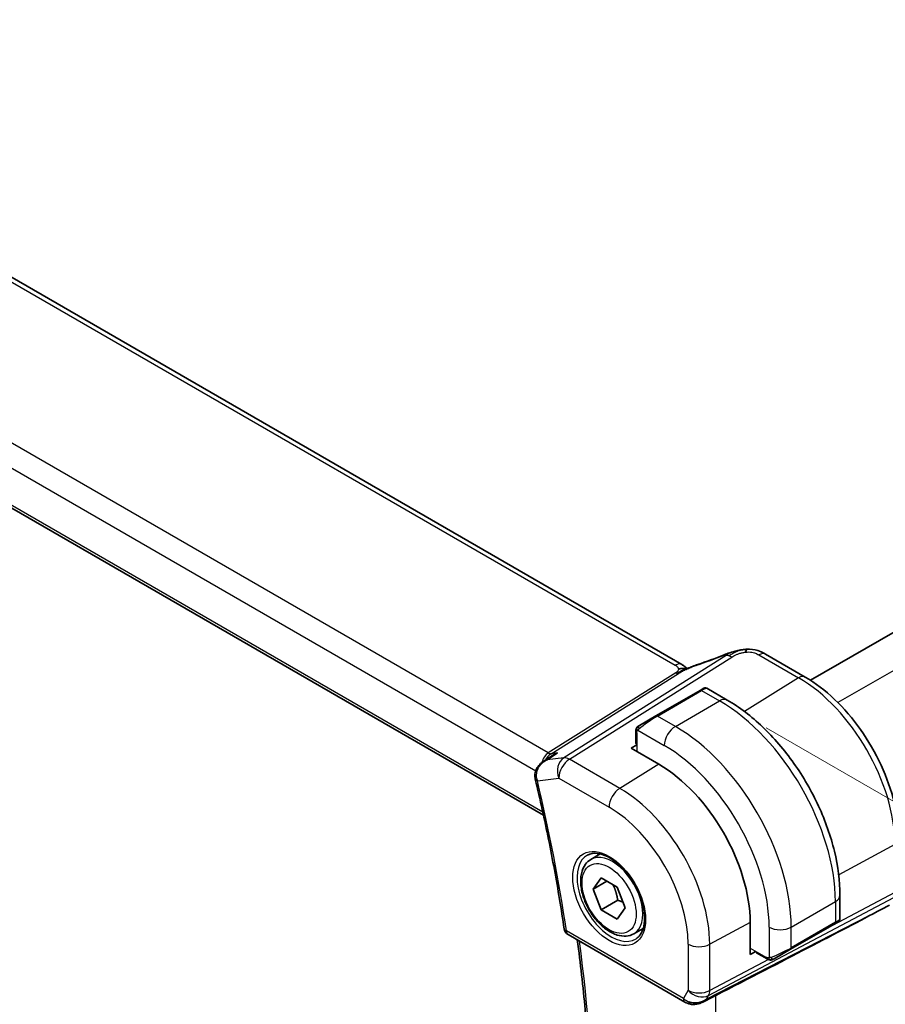
# Model space of a CAD drawing. Units: millimetres. Extents: x 29 to 4174, y 16 to 718.
# Drawn here: x 197 to 253, y 304 to 367 of the extents above; entities that cross this region are included whole.
import ezdxf

# ---------------------------------------------------------------- set-up
doc = ezdxf.new("R2010")
doc.units = ezdxf.units.MM
doc.header["$LTSCALE"] = 2
doc.layers.get('Defpoints').update_dxf_attribs({"lineweight": 25})
for name, color, linetype, lineweight in [('Dimension (ISO)', 7, 'Continuous', 18), ('Visible (ISO)', 7, 'Continuous', 35), ('Visible Narrow (ISO)', 7, 'Continuous', 25)]:
    doc.layers.add(name, color=color, linetype=linetype, lineweight=lineweight)
doc.styles.add('Note Text (TK)', font='MS PGothic.ttf')
doc.dimstyles.new('Default - Method 1b (TK)', dxfattribs={"dimscale": 2, "dimtxt": 2.5, "dimasz": 2.5, "dimexe": 1, "dimexo": 1.5, "dimgap": 1, "dimtad": 1, "dimtoh": 1, "dimrnd": 1e-08, "dimdsep": 46, "dimtxsty": 'Note Text (TK)', "dimcen": 0.09, "dimdle": 5, "dimclrd": 100, "dimclre": 100, "dimclrt": 7, "dimadec": 1, "dimazin": 1, "dimtfac": 1, "dimtmove": 0, "dimatfit": 3, "dimfxl": 0, "dimtolj": 1, "dimlwd": -1, "dimlwe": -1, "dimarcsym": 0})

# ---------------------------------------------------------------- blocks, each defined once
blk = doc.blocks.new('*D3')
at = {"layer": 'Defpoints', "color": 0, "transparency": 16777216}
for p in [(242.151, 323.311), (242.151, 273.505), (275.682, 254.145)]:
    blk.add_point(p, dxfattribs=at)
at = {"layer": 'Dimension (ISO)', "color": 100, "transparency": 16777216}
for p, q in [((245.151, 321.579), (277.682, 302.797)), ((275.682, 298.952), (275.682, 259.145)), ((245.151, 271.772), (277.682, 252.991))]:
    blk.add_line(p, q, dxfattribs=at)
for points in [[(274.849, 298.952), (276.516, 298.952), (275.682, 303.952)], [(274.849, 259.145), (276.516, 259.145), (275.682, 254.145)]]:
    blk.add_solid(points, dxfattribs=at)
at = {"layer": 'Dimension (ISO)', "color": 7, "transparency": 16777216, "insert": (271.642, 276.043), "char_height": 5, "attachment_point": 4, "rotation": 90, "style": 'Note Text (TK)'}
blk.add_mtext('\\A1;{\\Q30.000;\\W0.816;\\H0.816x;61}', dxfattribs=at)
blk = doc.blocks.new('*D4')
at = {"layer": 'Defpoints', "color": 0, "transparency": 16777216}
for p in [(139.974, 337.804), (139.974, 303.655), (246.748, 276.158)]:
    blk.add_point(p, dxfattribs=at)
at = {"layer": 'Dimension (ISO)', "color": 100, "transparency": 16777216}
for p, q in [((139.974, 334.34), (139.974, 301.346)), ((242.417, 244.51), (144.305, 301.155)), ((246.748, 272.694), (246.748, 239.701))]:
    blk.add_line(p, q, dxfattribs=at)
for points in [[(144.721, 301.877), (143.888, 300.434), (139.974, 303.655)], [(242.834, 245.232), (242.001, 243.788), (246.748, 242.01)]]:
    blk.add_solid(points, dxfattribs=at)
at = {"layer": 'Dimension (ISO)', "color": 7, "transparency": 16777216, "insert": (192.629, 277.92), "char_height": 5, "attachment_point": 4, "rotation": 330, "style": 'Note Text (TK)'}
blk.add_mtext('\\A1;{\\Q-30.000;\\W0.816;\\H0.816x;151}', dxfattribs=at)

msp = doc.modelspace()

# ---------------------------------------------------------------- linework, layer by layer
at = {"layer": 'Visible (ISO)'}
for p, q in [((239.7392, 325.6409), (159.3793, 372.0368)), ((324.9283, 369.0609), (247.978, 324.6336)), ((148.2002, 363.7226), (230.8735, 315.9912)), ((245.0985, 326.3065), (247.6425, 324.8377)), ((240.9079, 323.9809), (238.0794, 322.3479)), ((240.9079, 323.9809), (241.1422, 324.1162)), ((241.3422, 324.1162), (242.6514, 323.3603)), ((237.0282, 321.741), (238.0794, 322.3479)), ((236.7895, 321.3476), (236.7895, 320.574)), ((236.4945, 320.2723), (236.8481, 320.4907)), ((230.8597, 319.4255), (231.4474, 319.8054)), ((238.2623, 319.2517), (236.4945, 320.2723)), ((233.9174, 313.1592), (234.5172, 313.5054)), ((234.0597, 311.2444), (234.57, 311.9704)), ((234.9435, 311.7547), (234.0597, 311.2444)), ((234.57, 311.9704), (235.5906, 311.3811)), ((234.57, 309.9291), (234.0597, 311.2444)), ((235.5906, 311.3811), (236.1009, 310.0659)), ((235.6306, 310.5415), (234.57, 309.9291)), ((249.8689, 310.8592), (249.8689, 309.3475)), ((235.5906, 309.3399), (234.57, 309.9291)), ((236.1009, 310.0659), (235.5906, 309.3399)), ((252.5116, 309.9549), (253.036, 310.2324)), ((244.1161, 307.0713), (244.1161, 309.1125)), ((246.7061, 307.406), (249.5346, 309.039)), ((249.7689, 309.1743), (249.5346, 309.039)), ((236.6674, 308.396), (237.2672, 308.7423)), ((232.447, 308.3466), (239.9402, 304.0204)), ((244.482, 307.2683), (244.1161, 307.0713)), ((244.5249, 307.1759), (245.1949, 306.7891)), ((246.7061, 307.406), (245.6549, 306.7991)), ((241.0501, 304.0015), (241.7851, 304.3789))]:
    msp.add_line(p, q, dxfattribs=at)
msp.add_arc((232.697, 308.7796), 0.5, 188.342342, 240, dxfattribs=at)
for centre, major_axis, ratio, start_param, end_param in [((242.7572, 325.5261), (-0.3023, 0.7407), 0.0963083, 0.0000521, 0.0011659), ((244.6985, 325.6137), (0.4, 0.6928), 0.5773503, 0, 0.0000843), ((238.2623, 312.4922), (-4.1393, 7.1695), 0.5773503, 3.9269908, 5.4977871), ((230.8209, 318.4981), (-0.4982, -0.0426), 0.2519446, 0.0055224, 0.0058021), ((230.8359, 318.4041), (-0.4863, -0.1161), 0.3740183, 6.2799365, 6.2831853), ((203.4287, 285.8076), (54.8753, 27.4104), 0.0119155, 5.4835048, 5.8135861), ((248.8689, 308.8856), (-0.999, -0.4665), 0.0949824, 3.0921096, 3.0972675), ((240.7144, 304.9533), (-0.9775, -0.5077), 0.8675307, 0.643326, 1.7497218), ((240.7144, 304.9533), (-0.2034, -1.0326), 0.8644991, 0.6723723, 0.9493893), ((240.3863, 304.376), (-0.1221, -0.4849), 0.3057776, 6.281641, 6.2818192)]:
    msp.add_ellipse(centre, major_axis=major_axis, ratio=ratio, start_param=start_param, end_param=end_param, dxfattribs=at)
for points in [[(240.7615, 325.6407), (241.3057, 325.8207), (241.8817, 326.0326), (242.4532, 326.2659)], [(244.9582, 326.3847), (245.0071, 326.3588), (245.0532, 326.3327), (245.0985, 326.3065)], [(239.9345, 325.5036), (239.8818, 325.5483), (239.8139, 325.5977), (239.7322, 325.6449)], [(236.8253, 321.563), (236.8287, 321.5708), (236.8325, 321.5785), (236.8365, 321.5856)], [(236.8253, 321.563), (236.8253, 321.563), (236.8253, 321.563), (236.8253, 321.563)], [(236.8365, 321.5856), (236.8365, 321.5856), (236.8365, 321.5856), (236.8365, 321.5856)], [(230.8595, 319.4256), (230.8593, 319.4254), (230.859, 319.4253), (230.8587, 319.4251)], [(230.3496, 318.2886), (230.3366, 318.3431), (230.3276, 318.3992), (230.3228, 318.4558)], [(245.399, 306.7123), (245.399, 306.7123), (245.399, 306.7123), (245.399, 306.7123)], [(245.4239, 306.7106), (245.4159, 306.7108), (245.4074, 306.7114), (245.399, 306.7123)], [(245.4239, 306.7106), (245.4241, 306.7106), (245.4244, 306.7106), (245.4246, 306.7106)], [(240.264, 303.8913), (240.1484, 303.9204), (240.038, 303.964), (239.94, 304.0206)], [(241.2742, 304.1615), (241.2744, 304.1615), (241.2745, 304.1616), (241.2746, 304.1616)], [(241.785, 304.3788), (241.8289, 304.4013), (241.8702, 304.4228), (241.9075, 304.442)]]:
    msp.add_open_spline(points, degree=3, dxfattribs=at)
for points, knots in [([(242.4549, 326.2668), (242.5694, 326.3136), (242.6875, 326.3578), (242.956, 326.4404), (243.1086, 326.4808), (243.3102, 326.5278), (243.3578, 326.5383), (243.4054, 326.5482)], [0, 0, 0, 0, 0.037320291, 0.037320291, 0.08485864, 0.08485864, 0.099454247, 0.099454247, 0.099454247, 0.099454247]), ([(243.3829, 326.5433), (243.4164, 326.5507), (243.4503, 326.5581), (243.5103, 326.5699), (243.5368, 326.5748), (243.5909, 326.5838), (243.6193, 326.588), (243.645, 326.5917)], [0, 0, 0, 0, 0.01031888, 0.01031888, 0.0184703, 0.0184703, 0.026765423, 0.026765423, 0.026765423, 0.026765423]), ([(243.645, 326.5917), (243.6652, 326.5947), (243.6854, 326.5974), (243.721, 326.6017), (243.7364, 326.6035), (243.7643, 326.6065), (243.777, 326.6078), (243.7921, 326.6094), (243.7956, 326.6098), (243.8047, 326.6107), (243.8107, 326.6114), (243.8312, 326.6136), (243.8463, 326.6151), (243.8697, 326.6171), (243.8786, 326.6179), (243.8875, 326.6185)], [0, 0, 0, 0, 0.006118929, 0.006118929, 0.010788124, 0.010788124, 0.014846889, 0.014846889, 0.016086398, 0.016086398, 0.018247813, 0.018247813, 0.022643666, 0.022643666, 0.025317665, 0.025317665, 0.025317665, 0.025317665]), ([(243.8875, 326.6185), (243.8914, 326.6188), (243.893, 326.6079), (243.8547, 326.529), (243.8257, 326.4344)], [0.44752204, 0.44752204, 0.44752204, 0.44752204, 0.66666667, 1, 1, 1, 1]), ([(243.8876, 326.6185), (244.1325, 326.6321), (244.3834, 326.6015), (244.749, 326.4903), (244.8802, 326.4277), (244.9962, 326.3642)], [0, 0, 0, 0, 0.07380236, 0.07380236, 0.11790566, 0.11790566, 0.11790566, 0.11790566]), ([(239.7392, 325.6409), (239.8116, 325.5991), (239.8834, 325.5515), (239.9854, 325.4677), (240.0201, 325.4346), (240.0567, 325.3991), (240.0637, 325.3924), (240.0742, 325.3824), (240.0783, 325.3786), (240.0821, 325.3751)], [0.00000422, 0.00000422, 0.00000422, 0.00000422, 0.026960969, 0.026960969, 0.042005701, 0.042005701, 0.045723254, 0.045723254, 0.048374851, 0.048374851, 0.048374851, 0.048374851]), ([(240.1019, 325.3839), (240.2092, 325.4322), (240.318, 325.4785), (240.5397, 325.5664), (240.6551, 325.6059), (240.7618, 325.6412)], [0, 0, 0, 0, 0.035316279, 0.035316279, 0.071931151, 0.071931151, 0.071931151, 0.071931151]), ([(240.0491, 325.3605), (240.0457, 325.361), (239.9822, 325.3719), (239.8368, 325.3925), (239.6306, 325.3842), (239.5201, 325.356)], [0.31390014, 0.31390014, 0.31390014, 0.31390014, 0.33333333, 0.66666667, 1, 1, 1, 1]), ([(239.9202, 325.3039), (239.9202, 325.3039), (239.9203, 325.304), (239.9208, 325.3042), (239.9214, 325.3044), (239.923, 325.3051), (239.9241, 325.3056), (239.928, 325.3072), (239.9313, 325.3087), (239.9378, 325.3115), (239.9411, 325.3129), (239.9516, 325.3175), (239.9588, 325.3206), (239.9878, 325.3333), (240.0089, 325.3426), (240.0539, 325.3626), (240.0779, 325.3733), (240.1019, 325.3839)], [0.037014098, 0.037014098, 0.037014098, 0.037014098, 0.037407968, 0.037407968, 0.037970144, 0.037970144, 0.038533831, 0.038533831, 0.039674888, 0.039674888, 0.040789729, 0.040789729, 0.043169793, 0.043169793, 0.050319145, 0.050319145, 0.058192441, 0.058192441, 0.058192441, 0.058192441]), ([(247.6425, 324.8377), (248.2919, 324.4628), (248.9268, 323.9783), (250.1237, 322.8382), (250.6855, 322.1825), (251.6914, 320.7579), (252.1351, 319.9893), (252.8659, 318.406), (253.1529, 317.5915), (253.5418, 315.9849), (253.6439, 315.1929), (253.6439, 314.443)], [4.712389, 4.712389, 4.712389, 4.712389, 5.0265482, 5.0265482, 5.3407075, 5.3407075, 5.6548668, 5.6548668, 5.969026, 5.969026, 6.2831853, 6.2831853, 6.2831853, 6.2831853]), ([(241.1422, 324.1162), (241.1423, 324.1163), (241.1424, 324.1164), (241.1427, 324.1165), (241.1429, 324.1166), (241.1435, 324.117), (241.144, 324.1172), (241.1458, 324.1182), (241.1471, 324.119), (241.1527, 324.1219), (241.1569, 324.1239), (241.1741, 324.1314), (241.1876, 324.1357), (241.2228, 324.1431), (241.2452, 324.1441), (241.2878, 324.1388), (241.3085, 324.1328), (241.3321, 324.1217), (241.3367, 324.1193), (241.3411, 324.1168)], [0, 0, 0, 0, 0.000050735, 0.000050735, 0.000105621, 0.000105621, 0.000261512, 0.000261512, 0.000728663, 0.000728663, 0.002130611, 0.002130611, 0.006356697, 0.006356697, 0.012916288, 0.012916288, 0.019219056, 0.019219056, 0.020756841, 0.020756841, 0.020756841, 0.020756841]), ([(242.6514, 323.3603), (243.4334, 322.9089), (244.1971, 322.3259), (245.6367, 320.9547), (246.3121, 320.1663), (247.5213, 318.4538), (248.0547, 317.53), (248.9331, 315.6266), (249.2782, 314.6474), (249.7459, 312.7151), (249.8689, 311.7622), (249.8689, 310.8592)], [4.712389, 4.712389, 4.712389, 4.712389, 5.0265482, 5.0265482, 5.3407075, 5.3407075, 5.6548668, 5.6548668, 5.969026, 5.969026, 6.2831853, 6.2831853, 6.2831853, 6.2831853]), ([(236.8365, 321.5856), (236.8397, 321.5915), (236.8434, 321.5976), (236.8514, 321.6096), (236.8558, 321.6155), (236.8683, 321.6306), (236.877, 321.6395), (236.899, 321.66), (236.9129, 321.6711), (236.9318, 321.6844), (236.9365, 321.6875), (236.9438, 321.6921), (236.9464, 321.6937), (236.9497, 321.6957), (236.9504, 321.6961), (236.9512, 321.6966), (236.9513, 321.6966), (236.9515, 321.6967), (236.9515, 321.6967), (236.957, 321.6999), (236.9533, 321.6978), (236.9527, 321.6974)], [0, 0, 0, 0, 0.002122275, 0.002122275, 0.004320917, 0.004320917, 0.008043854, 0.008043854, 0.013347151, 0.013347151, 0.015067669, 0.015067669, 0.016004461, 0.016004461, 0.016254338, 0.016254338, 0.01630119, 0.01630119, 0.016313861, 0.016313861, 0.018254545, 0.018254545, 0.018254545, 0.018254545]), ([(237.0282, 321.741), (237.0237, 321.7384), (237.0192, 321.7358), (237.0146, 321.7331), (237.01, 321.7305), (237.0054, 321.7278), (237.0008, 321.7252), (236.9962, 321.7225), (236.9916, 321.7199), (236.9873, 321.7174), (236.9829, 321.7148), (236.9787, 321.7124), (236.9749, 321.7102), (236.9711, 321.708), (236.9676, 321.706), (236.9646, 321.7043), (236.9616, 321.7025), (236.9591, 321.7011), (236.9571, 321.7), (236.9551, 321.6988), (236.9537, 321.698), (236.9527, 321.6974)], [0, 0, 0, 0, 0.071275, 0.071275, 0.071275, 0.14246065, 0.14246065, 0.14246065, 0.21364074, 0.21364074, 0.21364074, 0.28489899, 0.28489899, 0.28489899, 0.35632005, 0.35632005, 0.35632005, 0.42799051, 0.42799051, 0.42799051, 0.5, 0.5, 0.5, 0.5]), ([(236.7895, 321.3476), (236.7895, 321.3839), (236.7924, 321.4193), (236.802, 321.4896), (236.8096, 321.5268), (236.8253, 321.563)], [0, 0, 0, 0, 0.011946854, 0.011946854, 0.024187757, 0.024187757, 0.024187757, 0.024187757]), ([(231.7795, 319.9764), (231.7781, 319.9759), (231.7767, 319.9753), (231.6607, 319.9288), (231.5502, 319.8719), (231.4474, 319.8054)], [-0.000458782, -0.000458782, -0.000458782, -0.000458782, 0, 0, 0.037367128, 0.037367128, 0.037367128, 0.037367128]), ([(230.3288, 318.4553), (230.3205, 318.5601), (230.33, 318.668), (230.383, 318.8678), (230.4255, 318.9623), (230.538, 319.1407), (230.6113, 319.225), (230.7449, 319.3443), (230.8006, 319.3867), (230.859, 319.4248)], [0, 0, 0, 0, 0.03176794, 0.03176794, 0.06242661, 0.06242661, 0.09560924, 0.09560924, 0.1166865, 0.1166865, 0.1166865, 0.1166865]), ([(230.3496, 318.288), (230.5041, 317.641), (230.6525, 316.9953), (230.9369, 315.7069), (231.0729, 315.0643), (231.3325, 313.7824), (231.4561, 313.1432), (231.6908, 311.8687), (231.8019, 311.2333), (232.0115, 309.9669), (232.1101, 309.3358), (232.2023, 308.7071)], [5.97361777, 5.97361777, 5.97361777, 5.97361777, 5.99894774, 5.99894774, 6.02427772, 6.02427772, 6.04960769, 6.04960769, 6.07493766, 6.07493766, 6.10026764, 6.10026764, 6.10026764, 6.10026764]), ([(233.7065, 313.4381), (233.8763, 313.5267), (234.0786, 313.5638), (234.5129, 313.5204), (234.7368, 313.4533), (235.1907, 313.2284), (235.4198, 313.0744), (235.8656, 312.6919), (236.0822, 312.4632), (236.4795, 311.9533), (236.6601, 311.6718), (236.9653, 311.0856), (237.0899, 310.781), (237.27, 310.1819), (237.3258, 309.8876), (237.3651, 309.3415), (237.349, 309.0897), (237.2522, 308.6523), (237.1713, 308.4678), (236.9909, 308.22), (236.9028, 308.1369), (236.8036, 308.0739)], [3.951686, 3.951686, 3.951686, 3.951686, 4.3202176, 4.3202176, 4.6416647, 4.6416647, 4.9508706, 4.9508706, 5.2611199, 5.2611199, 5.5730842, 5.5730842, 5.8854387, 5.8854387, 6.1966954, 6.1966954, 6.5060209, 6.5060209, 6.8176823, 6.8176823, 7.0438882, 7.0438882, 7.0438882, 7.0438882]), ([(236.6674, 308.396), (236.519, 308.3103), (236.351, 308.26), (235.9884, 308.2299), (235.793, 308.2556), (235.3799, 308.3824), (235.162, 308.493), (234.7355, 308.7877), (234.5274, 308.9743), (234.1461, 309.4001), (233.9728, 309.6387), (233.6759, 310.1444), (233.5522, 310.4113), (233.3656, 310.9504), (233.303, 311.2224), (233.2481, 311.7487), (233.2563, 312.003), (233.3521, 312.4632), (233.4381, 312.6712), (233.6619, 312.9722), (233.7809, 313.0803), (233.9174, 313.1592)], [2.3561945, 2.3561945, 2.3561945, 2.3561945, 2.6219889, 2.6219889, 2.9116134, 2.9116134, 3.2397083, 3.2397083, 3.5784192, 3.5784192, 3.9145523, 3.9145523, 4.2491117, 4.2491117, 4.5850272, 4.5850272, 4.9236794, 4.9236794, 5.2532791, 5.2532791, 5.4977871, 5.4977871, 5.4977871, 5.4977871]), ([(249.8682, 309.3429), (249.8678, 309.3227), (249.8642, 309.3024), (249.8511, 309.2634), (249.841, 309.2442), (249.8159, 309.2109), (249.8009, 309.1962), (249.7817, 309.1824), (249.7791, 309.1807), (249.7753, 309.1783), (249.774, 309.1774), (249.7721, 309.1763), (249.7715, 309.1759), (249.7705, 309.1753), (249.7702, 309.1751), (249.7695, 309.1747), (249.7692, 309.1745), (249.7689, 309.1743)], [0.000373238, 0.000373238, 0.000373238, 0.000373238, 0.006407499, 0.006407499, 0.012736434, 0.012736434, 0.018917007, 0.018917007, 0.019826366, 0.019826366, 0.02028203, 0.02028203, 0.020510186, 0.020510186, 0.020624635, 0.020624635, 0.02074028, 0.02074028, 0.02074028, 0.02074028]), ([(232.9279, 284.1858), (233.1819, 285.6587), (233.3859, 287.1718), (233.6924, 290.2705), (233.795, 291.8562), (233.8982, 295.0919), (233.8988, 296.7419), (233.7977, 300.0979), (233.6961, 301.8037), (233.4137, 305.0068), (233.2468, 306.4974), (233.0432, 308.0024)], [6.10403131, 6.10403131, 6.10403131, 6.10403131, 6.17553964, 6.17553964, 6.24704797, 6.24704797, 6.31855631, 6.31855631, 6.39006464, 6.39006464, 6.4509979, 6.4509979, 6.4509979, 6.4509979]), ([(245.399, 306.7123), (245.3769, 306.7148), (245.3557, 306.7198), (245.3097, 306.7343), (245.2855, 306.7443), (245.2393, 306.7653), (245.2166, 306.7765), (245.1949, 306.7891)], [0, 0, 0, 0, 0.006891672, 0.006891672, 0.015894404, 0.015894404, 0.024201697, 0.024201697, 0.024201697, 0.024201697]), ([(245.5779, 306.7547), (245.5729, 306.7518), (245.5678, 306.749), (245.547, 306.7385), (245.5305, 306.7316), (245.5002, 306.7212), (245.4863, 306.7172), (245.4648, 306.7131), (245.4569, 306.712), (245.4408, 306.7106), (245.4324, 306.7104), (245.4246, 306.7106)], [0, 0, 0, 0, 0.001795749, 0.001795749, 0.007148359, 0.007148359, 0.011407354, 0.011407354, 0.013805933, 0.013805933, 0.016256801, 0.016256801, 0.016256801, 0.016256801]), ([(245.5791, 306.7554), (245.5805, 306.7561), (245.5829, 306.7575), (245.5864, 306.7596), (245.5898, 306.7615), (245.5942, 306.764), (245.5995, 306.7671), (245.6045, 306.77), (245.6102, 306.7733), (245.6162, 306.7768), (245.6223, 306.7803), (245.6288, 306.7841), (245.6354, 306.7879), (245.642, 306.7916), (245.6486, 306.7955), (245.6549, 306.7991)], [0.5, 0.5, 0.5, 0.5, 0.60524772, 0.60524772, 0.60524772, 0.707891, 0.707891, 0.707891, 0.80414857, 0.80414857, 0.80414857, 0.90207429, 0.90207429, 0.90207429, 1, 1, 1, 1]), ([(241.1102, 304.0377), (240.978, 303.9586), (240.8303, 303.9002), (240.6115, 303.8641), (240.543, 303.8594), (240.404, 303.864), (240.3329, 303.874), (240.264, 303.8913)], [0, 0, 0, 0, 0.046956007, 0.046956007, 0.067679974, 0.067679974, 0.089269146, 0.089269146, 0.089269146, 0.089269146])]:
    msp.add_open_spline(points, degree=3, knots=knots, dxfattribs=at)
for points, weights in [([(235.3188, 311.538), (235.5475, 311.114), (235.6306, 310.5415)], [1.05886467072, 1.11516383842, 1]), ([(235.6306, 310.5415), (235.8157, 310.4825), (235.9638, 310.4193)], [1, 1.03917061523, 1.05850500864])]:
    msp.add_rational_spline(points, weights, degree=2, dxfattribs=at)
at = {"layer": 'Visible Narrow (ISO)'}
for p, q in [((158.9596, 371.9854), (239.3195, 325.5895)), ((326.9977, 367.8061), (249.7382, 323.2003)), ((231.1783, 319.9748), (149.8374, 366.937)), ((148.8614, 365.8965), (230.3765, 318.8338)), ((230.8313, 316.1846), (148.162, 363.9138)), ((242.5803, 326.2103), (232.1758, 319.6623)), ((232.5394, 319.5687), (242.9438, 326.1167)), ((244.6788, 326.2551), (247.2228, 324.7863)), ((239.3501, 325.1177), (231.1783, 319.9748)), ((231.3601, 319.928), (239.5319, 325.0709)), ((247.2228, 324.7863), (243.7429, 322.6369)), ((238.1794, 322.338), (241.0079, 323.971)), ((241.0079, 323.971), (242.1514, 323.3108)), ((239.3229, 321.6778), (242.1514, 323.3108)), ((239.3229, 321.6778), (238.1794, 322.338)), ((236.8481, 321.266), (236.8481, 320.0682)), ((236.9146, 321.4353), (238.6158, 320.4531)), ((231.1019, 319.5383), (231.7795, 319.9764)), ((231.7795, 319.9764), (231.3601, 319.928)), ((232.1758, 319.6623), (231.1019, 319.5383)), ((235.7627, 317.7077), (232.5394, 319.5687)), ((238.2623, 319.2517), (235.7627, 317.7077)), ((230.4823, 318.2), (231.857, 318.3587)), ((231.857, 318.3587), (235.0803, 316.4977)), ((253.3895, 314.1052), (249.7881, 312.1663)), ((253.3895, 311.0374), (248.6706, 308.5402)), ((241.4547, 304.4393), (253.3149, 310.7156)), ((246.7475, 308.818), (249.576, 310.451)), ((249.576, 310.451), (249.576, 309.1306)), ((252.5116, 309.9549), (241.3218, 304.2092)), ((244.1161, 309.1125), (241.5293, 307.7198)), ((249.576, 309.1306), (246.7475, 307.4976)), ((239.8366, 304.2493), (232.3434, 308.5755)), ((245.3333, 308.818), (245.3333, 306.8535)), ((246.7475, 307.4976), (246.7475, 308.818)), ((240.1402, 307.7338), (240.1402, 304.7751)), ((241.5293, 304.7611), (241.5293, 307.7198)), ((244.1161, 307.4795), (245.1535, 306.8806)), ((245.2812, 306.7466), (241.5293, 304.7611)), ((245.4642, 306.8434), (245.4641, 306.8434)), ((245.8928, 307.0702), (245.8925, 307.0701)), ((240.1402, 304.7751), (239.8366, 304.2493)), ((241.3218, 304.2092), (241.4547, 304.4393)), ((241.9075, 279.534), (241.9075, 304.442))]:
    msp.add_line(p, q, dxfattribs=at)
for centre, major_axis, ratio, start_param, end_param in [((241.5844, 327.3829), (5.7781, 2.2656), 0.2222205, 4.47283, 4.774689), ((242.7572, 325.5261), (-0.3023, 0.7407), 0.0963083, 0.0011659, 0.2208678), ((242.9685, 325.3149), (-0.5326, 0.8463), 0.5624041, 5.7462702, 6.0163112), ((242.9685, 325.3149), (-0.5326, 0.8463), 0.5624041, 5.4762292, 5.7462702), ((244.6985, 325.6137), (0.4, 0.6928), 0.5773503, 0.0174533, 0.8203047), ((244.6985, 325.6137), (0.4, 0.6928), 0.5773503, 0.0000843, 0.0174533), ((239.3392, 324.9481), (0.4, 0.6928), 0.5773503, 0.0174533, 0.8203047), ((239.3392, 324.9481), (0.4, 0.6928), 0.5773503, 0.000085, 0.0174533), ((241.0131, 324.8817), (-0.2512, 0.7595), 0.3721497, 0.0016973, 0.2371493), ((239.3378, 325.5186), (-0.2663, 0.4232), 0.5624041, 2.3346365, 2.6046775), ((239.3378, 325.5186), (0.2663, -0.4232), 0.5624041, 5.7462702, 6.0163112), ((247.2425, 324.1449), (0.4, 0.6928), 0.5773503, 0, 0.8203047), ((247.2228, 317.6656), (4.3605, -7.5527), 0.5773503, 0.7853982, 2.3561945), ((241.0079, 323.8077), (-0.1, 0.1732), 0.5773503, 5.4977871, 6.2831853), ((240.4422, 323.4811), (0.9035, 0.6319), 0.0949824, 0.0443278, 0.8297261), ((242.1514, 322.4943), (0.5, 0.866), 0.5773503, 0, 0.7853982), ((242.1514, 314.7376), (5.25, -9.0933), 0.5773503, 0.7853982, 2.3561945), ((237.6137, 321.8481), (0.9035, 0.6319), 0.0949824, 0.8297261, 2.2672599), ((238.1794, 322.1747), (-0.1, 0.1732), 0.5773503, 5.4977871, 6.2831853), ((237.1282, 321.5678), (-0.1, 0.1732), 0.7583684, 0, 0.7383527), ((239.3229, 320.8613), (-0.5, -0.866), 0.5773503, 3.9269908, 5.4977871), ((239.3229, 313.1046), (-5.25, 9.0933), 0.5773503, 3.9269908, 5.4977871), ((236.9895, 321.3476), (-0.2, 0), 0.5773503, 0, 0.7853982), ((237.1282, 321.5678), (0.1, -0.1732), 0.7583684, 3.8799453, 4.618298), ((236.9895, 320.578), (-0.2, -0.0063), 0.5971344, 6.2644701, 7.0498682), ((238.6158, 312.6964), (4.75, -8.2272), 0.5773503, 0.7853982, 2.3561945), ((231.4966, 319.0035), (-0.002, 1.0673), 0.7174376, 0.4260825, 1.2224785), ((231.4966, 319.0035), (0.3109, 1.0045), 0.6419757, 0.6410452, 1.2582645), ((231.166, 320.3757), (0.2663, -0.4232), 0.5624041, 5.4762292, 6.0163112), ((231.4966, 319.0035), (0.3109, 1.0045), 0.6419757, 1.2752436, 1.2753453), ((232.5641, 318.767), (-0.1147, 0.9934), 0.792118, 0.3653292, 1.901219), ((232.5641, 318.767), (0.5, 0.866), 0.5773503, 0.8203047, 2.3561945), ((232.5641, 318.767), (-0.5326, 0.8463), 0.5624041, 5.4762292, 6.0163112), ((230.8209, 318.4981), (-0.4982, -0.0426), 0.2519446, 0.0058022, 0.6751342), ((230.8359, 318.4041), (-0.4863, -0.1161), 0.3740183, 0, 0.6719751), ((231.1851, 318.6143), (0.0432, 1.0124), 0.7513606, 1.8298602, 2.0242983), ((173.0268, 330.1518), (-42.6548, 73.8803), 0.5773503, 4.1099085, 4.2365584), ((235.7874, 316.906), (-0.5, -0.866), 0.5773503, 3.9618974, 5.4977871), ((235.7627, 311.0491), (-4.0776, 7.0625), 0.5773503, 3.9269908, 5.4977871), ((235.0803, 310.6551), (3.5779, -6.1971), 0.5773503, 0.7853982, 2.3561945), ((235.2924, 310.7776), (1.375, -2.3816), 0.5773503, 0, 3.1415927), ((235.2168, 310.7339), (1.549, -2.683), 0.5773503, 3.1168974, 6.3078805), ((248.8689, 310.8592), (1, 0), 0.5773503, 5.4977871, 6.2831853), ((249.4346, 309.2122), (0.1, -0.1732), 0.5773503, 0, 0.7853982), ((248.8689, 308.8856), (-0.999, -0.4665), 0.0949824, 2.3118665, 3.0921096), ((232.697, 308.7796), (-0.4947, -0.0725), 0.4626988, 0, 0.7092409), ((232.697, 308.7796), (-0.25, -0.433), 0.5773503, 5.4977871, 6.2831853), ((246.0404, 309.2262), (-1, 0), 0.5773503, 0.7853982, 2.3561945), ((173.7339, 330.5601), (-42.6374, 73.8501), 0.5773503, 3.7501687, 4.095607), ((240.8473, 308.142), (-1, 0), 0.5773503, 0.7853982, 2.3212879), ((244.6284, 307.3471), (0.1054, 0.17), 0.5971344, 2.3749097, 3.1603079), ((246.0404, 307.2526), (-0.999, -0.4665), 0.0949824, 0.8743328, 2.3118665), ((246.6061, 307.5792), (0.1, -0.1732), 0.5773503, 0, 0.7853982), ((245.2949, 306.9623), (-0.1, -0.1732), 0.5773503, 5.4977871, 6.2831853), ((245.5549, 306.9723), (0.1, -0.1732), 0.7583684, 4.8064799, 5.5448326), ((245.5549, 306.9723), (0.1, -0.1732), 0.7583684, 5.5448326, 6.2831853), ((240.8473, 305.1834), (-1, 0), 0.5773503, 0.7853982, 2.3212879), ((240.8473, 305.1834), (0.866, -0.5), 0.7745967, 4.2918546, 5.8277444), ((240.8473, 305.1834), (0.4677, -0.8839), 0.5615869, 0.3428958, 0.8062558), ((240.5375, 304.6469), (-0.9823, 0.2678), 0.6740516, 0.9745953, 1.4040892), ((240.1902, 304.4535), (-0.25, -0.433), 0.5773503, 5.4977871, 6.2823968), ((240.3863, 304.376), (-0.1221, -0.4849), 0.3057776, 5.5567012, 6.2816398)]:
    msp.add_ellipse(centre, major_axis=major_axis, ratio=ratio, start_param=start_param, end_param=end_param, dxfattribs=at)
for major_axis in [(-1.649, 2.8561), (1.225, -2.1218)]:
    msp.add_ellipse((235.0803, 310.6551), major_axis=major_axis, ratio=0.5773503, dxfattribs=at)
for points, knots in [([(242.4466, 326.2424), (242.4649, 326.2499), (242.4835, 326.2575), (242.5012, 326.2643), (242.5187, 326.2711), (242.5354, 326.2771), (242.5512, 326.2822), (242.5672, 326.2873), (242.5822, 326.2914), (242.5958, 326.2945), (242.6098, 326.2976), (242.6222, 326.2996), (242.6325, 326.3004), (242.6385, 326.3008), (242.6439, 326.3009), (242.6484, 326.3005), (242.6519, 326.3003), (242.655, 326.2999), (242.6577, 326.2992)], [0, 0, 0, 0, 0.09876289, 0.09876289, 0.09876289, 0.19597431, 0.19597431, 0.19597431, 0.29378332, 0.29378332, 0.29378332, 0.39447936, 0.39447936, 0.39447936, 0.45440366, 0.45440366, 0.45440366, 0.5, 0.5, 0.5, 0.5]), ([(242.6577, 326.2992), (242.6613, 326.2983), (242.6642, 326.2971), (242.6665, 326.2954), (242.6681, 326.2942), (242.6692, 326.2928), (242.67, 326.2913), (242.6717, 326.2877), (242.671, 326.2831), (242.6677, 326.2776), (242.6644, 326.2721), (242.6584, 326.2657), (242.6504, 326.2587), (242.6423, 326.2517), (242.6322, 326.2442), (242.6202, 326.236), (242.6082, 326.2279), (242.5944, 326.2192), (242.5803, 326.2103)], [0.5, 0.5, 0.5, 0.5, 0.55903327, 0.55903327, 0.55903327, 0.60130308, 0.60130308, 0.60130308, 0.70098018, 0.70098018, 0.70098018, 0.80065095, 0.80065095, 0.80065095, 0.90032201, 0.90032201, 0.90032201, 1, 1, 1, 1]), ([(243.3829, 326.5433), (243.2857, 326.5218), (243.0269, 326.4522), (242.7673, 326.3594), (242.6577, 326.2992)], [0.43625303, 0.43625303, 0.43625303, 0.43625303, 0.66666667, 1, 1, 1, 1]), ([(243.645, 326.5917), (243.621, 326.5882), (243.5409, 326.5728), (243.3709, 326.52), (243.0549, 326.3793), (242.8583, 326.2609), (242.7543, 326.1954)], [0.30547224, 0.30547224, 0.30547224, 0.30547224, 0.4, 0.6, 0.8, 1, 1, 1, 1]), ([(242.9438, 326.1167), (242.9848, 326.1425), (243.0276, 326.1691), (243.0753, 326.1963), (243.1231, 326.2234), (243.1758, 326.2509), (243.2322, 326.2763), (243.2886, 326.3018), (243.3487, 326.3252), (243.413, 326.3464), (243.4754, 326.3669), (243.5418, 326.3853), (243.6089, 326.4), (243.6807, 326.4158), (243.7534, 326.4272), (243.8257, 326.4344)], [0, 0, 0, 0, 0.09981356, 0.09981356, 0.09981356, 0.19959237, 0.19959237, 0.19959237, 0.29944058, 0.29944058, 0.29944058, 0.39629465, 0.39629465, 0.39629465, 0.5, 0.5, 0.5, 0.5]), ([(243.8257, 326.4344), (243.8957, 326.4413), (243.967, 326.4444), (244.0355, 326.4431), (244.103, 326.4418), (244.1679, 326.4361), (244.2294, 326.4262), (244.2908, 326.4163), (244.3489, 326.4022), (244.4022, 326.3851), (244.4334, 326.3751), (244.4628, 326.364), (244.4909, 326.3522), (244.5112, 326.3437), (244.5309, 326.3347), (244.5499, 326.3254), (244.5953, 326.3032), (244.6374, 326.279), (244.6788, 326.2551)], [0.5, 0.5, 0.5, 0.5, 0.60087597, 0.60087597, 0.60087597, 0.70043867, 0.70043867, 0.70043867, 0.79977567, 0.79977567, 0.79977567, 0.85779322, 0.85779322, 0.85779322, 0.89980512, 0.89980512, 0.89980512, 1, 1, 1, 1]), ([(239.3195, 325.5895), (239.3424, 325.5763), (239.3662, 325.5623), (239.3896, 325.546), (239.4127, 325.5298), (239.4354, 325.5113), (239.4543, 325.4915), (239.4733, 325.4715), (239.4885, 325.4501), (239.4995, 325.4275), (239.5109, 325.4042), (239.5178, 325.3797), (239.5201, 325.356)], [0, 0, 0, 0, 0.12428296, 0.12428296, 0.12428296, 0.24765205, 0.24765205, 0.24765205, 0.37214575, 0.37214575, 0.37214575, 0.5, 0.5, 0.5, 0.5]), ([(240.0776, 325.3731), (240.0706, 325.3785), (240.0345, 325.4085), (239.9873, 325.4589), (239.9345, 325.5036)], [0.4360464, 0.4360464, 0.4360464, 0.4360464, 0.5, 0.75, 0.75, 0.75, 0.75]), ([(240.0809, 325.3568), (240.1302, 325.3788), (240.182, 325.401), (240.2327, 325.4222), (240.2844, 325.4438), (240.3351, 325.4644), (240.3808, 325.4824), (240.4266, 325.5004), (240.4675, 325.5158), (240.5079, 325.5305), (240.5479, 325.5451), (240.5876, 325.5591), (240.6205, 325.5704), (240.6532, 325.5817), (240.679, 325.5902), (240.7025, 325.598)], [0.5, 0.5, 0.5, 0.5, 0.59880591, 0.59880591, 0.59880591, 0.69938949, 0.69938949, 0.69938949, 0.80039442, 0.80039442, 0.80039442, 0.90047077, 0.90047077, 0.90047077, 1, 1, 1, 1]), ([(239.5201, 325.356), (239.5216, 325.3391), (239.5209, 325.3221), (239.5174, 325.3052), (239.517, 325.3032), (239.5165, 325.3011), (239.516, 325.299), (239.5115, 325.2804), (239.5036, 325.262), (239.4933, 325.2447), (239.483, 325.2275), (239.4702, 325.2112), (239.4552, 325.1961), (239.4402, 325.181), (239.423, 325.167), (239.4051, 325.1541), (239.3872, 325.1411), (239.3685, 325.1292), (239.3501, 325.1177)], [0.5, 0.5, 0.5, 0.5, 0.59026173, 0.59026173, 0.59026173, 0.60139356, 0.60139356, 0.60139356, 0.7012203, 0.7012203, 0.7012203, 0.80085276, 0.80085276, 0.80085276, 0.90040746, 0.90040746, 0.90040746, 1, 1, 1, 1]), ([(239.9926, 325.3354), (239.9553, 325.3264), (239.8607, 325.2965), (239.6528, 325.2041), (239.514, 325.1218), (239.4449, 325.0784)], [0.43237138, 0.43237138, 0.43237138, 0.43237138, 0.6, 0.8, 1, 1, 1, 1]), ([(239.5319, 325.0709), (239.5506, 325.0826), (239.5713, 325.0955), (239.5974, 325.1112), (239.6236, 325.1268), (239.6552, 325.1452), (239.6887, 325.1638), (239.7222, 325.1824), (239.7576, 325.2013), (239.7992, 325.2225), (239.8353, 325.2409), (239.8759, 325.261), (239.9174, 325.2809), (239.9237, 325.284), (239.93, 325.287), (239.9364, 325.2901), (239.9837, 325.3127), (240.0321, 325.3351), (240.0809, 325.3568)], [0, 0, 0, 0, 0.10043595, 0.10043595, 0.10043595, 0.20091172, 0.20091172, 0.20091172, 0.30131259, 0.30131259, 0.30131259, 0.38827689, 0.38827689, 0.38827689, 0.4014898, 0.4014898, 0.4014898, 0.5, 0.5, 0.5, 0.5]), ([(236.8285, 321.5659), (236.83, 321.5716), (236.8325, 321.5782), (236.836, 321.5847), (236.8365, 321.5856)], [0, 0, 0, 0, 0.14285714, 0.16518917, 0.16518917, 0.16518917, 0.16518917]), ([(236.8481, 321.266), (236.8481, 321.2716), (236.8488, 321.2817), (236.8511, 321.2938), (236.8525, 321.3016), (236.8544, 321.3104), (236.8567, 321.3195), (236.8588, 321.3275), (236.8611, 321.3358), (236.8639, 321.344), (236.8666, 321.3517), (236.8697, 321.3593), (236.8731, 321.3665), (236.8766, 321.3738), (236.8803, 321.3807), (236.884, 321.3872), (236.888, 321.3943), (236.892, 321.4009), (236.8957, 321.4069)], [0, 0, 0, 0, 0.19035453, 0.19035453, 0.19035453, 0.31386322, 0.31386322, 0.31386322, 0.42140608, 0.42140608, 0.42140608, 0.52396797, 0.52396797, 0.52396797, 0.62813475, 0.62813475, 0.62813475, 0.74172688, 0.74172688, 0.74172688, 0.74172688]), ([(236.8957, 321.4069), (236.8995, 321.4132), (236.903, 321.4188), (236.9061, 321.4235), (236.9097, 321.4289), (236.9127, 321.4329), (236.9145, 321.4353)], [0.74172688, 0.74172688, 0.74172688, 0.74172688, 0.86054632, 0.86054632, 0.86054632, 1, 1, 1, 1]), ([(236.9145, 321.4353), (236.9151, 321.436), (236.9161, 321.4373), (236.9174, 321.4389), (236.9202, 321.4423), (236.9247, 321.4473), (236.9301, 321.4531), (236.9341, 321.4575), (236.9386, 321.4624), (236.9434, 321.4673), (236.948, 321.472), (236.9529, 321.4768), (236.9576, 321.4813), (236.9629, 321.4862), (236.968, 321.4909), (236.9725, 321.495), (236.98, 321.5017), (236.9859, 321.5068), (236.9881, 321.5086)], [0.00000014, 0.00000014, 0.00000014, 0.00000014, 0.09424462, 0.09424462, 0.09424462, 0.29608497, 0.29608497, 0.29608497, 0.44613462, 0.44613462, 0.44613462, 0.58843853, 0.58843853, 0.58843853, 0.74422937, 0.74422937, 0.74422937, 1, 1, 1, 1]), ([(230.4387, 318.3864), (230.4062, 318.5963), (230.4498, 318.8039), (230.5327, 318.9763), (230.5741, 319.0624), (230.6248, 319.14), (230.6824, 319.2101), (230.7992, 319.3522), (230.9443, 319.4628), (231.1019, 319.5383)], [0, 0, 0, 0, 0.032921922, 0.032921922, 0.032921922, 0.049382884, 0.049382884, 0.049382884, 0.082738551, 0.082738551, 0.082738551, 0.082738551]), ([(245.2993, 306.8514), (245.291, 306.8512), (245.2816, 306.851), (245.2717, 306.8512), (245.2627, 306.8514), (245.2532, 306.8518), (245.2435, 306.853), (245.2337, 306.8542), (245.2237, 306.8563), (245.2141, 306.8587), (245.2034, 306.8614), (245.1931, 306.8645), (245.1841, 306.8676), (245.1701, 306.8722), (245.159, 306.8774), (245.1535, 306.8806)], [0.25827312, 0.25827312, 0.25827312, 0.25827312, 0.39314391, 0.39314391, 0.39314391, 0.51690147, 0.51690147, 0.51690147, 0.64201572, 0.64201572, 0.64201572, 0.78266988, 0.78266988, 0.78266988, 1, 1, 1, 1]), ([(245.3334, 306.8536), (245.3317, 306.8533), (245.3294, 306.853), (245.3265, 306.8527), (245.32, 306.852), (245.3105, 306.8517), (245.2993, 306.8514)], [0.00000016, 0.00000016, 0.00000016, 0.00000016, 0.07789573, 0.07789573, 0.07789573, 0.25827312, 0.25827312, 0.25827312, 0.25827312]), ([(245.4336, 306.8806), (245.4303, 306.8793), (245.4195, 306.8755), (245.4063, 306.8714), (245.3979, 306.8688), (245.3885, 306.8659), (245.3794, 306.8635), (245.3698, 306.861), (245.3605, 306.8589), (245.3528, 306.8572), (245.3432, 306.8552), (245.336, 306.8539), (245.3334, 306.8536)], [0, 0, 0, 0, 0.3215828, 0.3215828, 0.3215828, 0.5255123, 0.5255123, 0.5255123, 0.7373622, 0.7373622, 0.7373622, 1, 1, 1, 1])]:
    msp.add_open_spline(points, degree=3, knots=knots, dxfattribs=at)
for points in [[(244.9962, 326.3642), (245.0274, 326.3471), (245.0591, 326.3292), (245.0915, 326.3104)], [(240.1019, 325.3839), (240.0924, 325.3797), (240.0846, 325.3714), (240.0809, 325.3568)], [(236.8285, 321.5659), (236.8354, 321.5816), (236.8509, 321.6103), (236.8944, 321.6572), (236.9332, 321.6861), (236.9527, 321.6974)], [(236.8285, 321.5659), (236.825, 321.5581), (236.8186, 321.5419), (236.8102, 321.5147), (236.8026, 321.4824), (236.7961, 321.4418), (236.7911, 321.3942), (236.7895, 321.3642), (236.7895, 321.3476)], [(236.8285, 321.5659), (236.8249, 321.5526), (236.8238, 321.5256), (236.8474, 321.4691), (236.8782, 321.4253), (236.8957, 321.4069)], [(236.8285, 321.5659), (236.8267, 321.5648), (236.8256, 321.5638), (236.8253, 321.563)], [(236.8285, 321.5659), (236.8299, 321.5669), (236.8338, 321.5692), (236.8428, 321.574), (236.857, 321.5807), (236.8769, 321.5909), (236.9035, 321.6059), (236.9348, 321.6249), (236.9551, 321.6381), (236.9659, 321.6449)], [(231.1019, 319.5383), (231.0161, 319.5118), (230.9345, 319.4741), (230.8595, 319.4256)], [(245.4031, 306.7136), (245.3929, 306.7147), (245.3723, 306.7179), (245.3382, 306.7265), (245.2967, 306.7407), (245.2443, 306.7632), (245.2121, 306.7791), (245.1949, 306.7891)], [(245.4031, 306.7136), (245.3898, 306.7172), (245.3663, 306.7298), (245.329, 306.7785), (245.3065, 306.8271), (245.2993, 306.8514)], [(245.4031, 306.7136), (245.4012, 306.7127), (245.3999, 306.7122), (245.399, 306.7123)], [(245.4031, 306.7136), (245.4054, 306.7147), (245.4114, 306.718), (245.4266, 306.7284), (245.4523, 306.7453), (245.4939, 306.7691), (245.5247, 306.7849), (245.5405, 306.7932)], [(245.4031, 306.7136), (245.4202, 306.7118), (245.453, 306.7109), (245.5151, 306.7249), (245.5595, 306.7441), (245.5791, 306.7554)], [(245.4031, 306.7136), (245.4097, 306.7118), (245.4165, 306.7108), (245.4239, 306.7106)]]:
    msp.add_open_spline(points, degree=3, dxfattribs=at)

# ---------------------------------------------------------------- dimensions: what is measured, and where the dimension line sits
at = {"layer": 'Dimension (ISO)', "color": 100, "true_color": 0x00ff3f}
for base, p1, p2, angle, text, picture, middle in [((139.9744, 303.6555), (246.7475, 276.1581), (139.9744, 337.8036), 330, '{\\Q-30.000;\\W0.816;\\H0.816x;<>}', '*D4', (193.361, 272.8328)), ((275.6823, 254.1454), (242.1514, 323.3108), (242.1514, 273.5045), 90, '{\\Q30.000;\\W0.816;\\H0.816x;<>}', '*D3', (275.6823, 279.0485))]:
    dim = msp.add_linear_dim(base=base, p1=p1, p2=p2, angle=angle, text=text, dimstyle='Default - Method 1b (TK)', override={"dimtoh": 0, "dimdec": 2, "dimlfac": 1.224745, "dimtp": 0, "dimtm": 0, "dimtdec": 2, "dimtofl": 0, "dimatfit": 1}, dxfattribs=at)
    dim.commit()
    dim.dimension.update_dxf_attribs({"geometry": picture, "text_midpoint": middle, "dimtype": 160})

doc.saveas('drawing.dxf')
